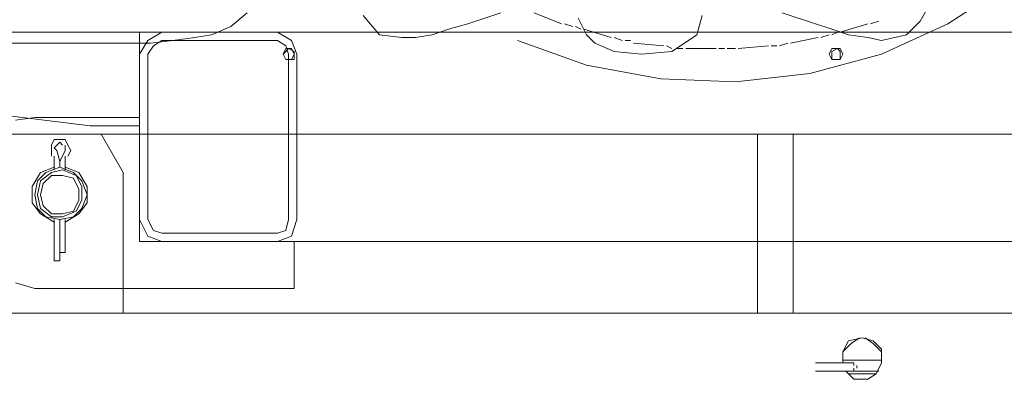
# Model space of a CAD drawing. Units: millimetres. Extents: x 973073 to 1335469, y -732805 to -430397.
# Drawn here: x 1192206 to 1193152, y -519959 to -519614 of the extents above; entities that cross this region are included whole.
import ezdxf

# ---------------------------------------------------------------- set-up
doc = ezdxf.new("R2010")
doc.units = ezdxf.units.MM
doc.header["$LTSCALE"] = 1000
doc.linetypes.add('ACAD_ISO02W100', pattern=[15, 12, -3])
doc.layers.get('0').update_dxf_attribs({"lineweight": 25})
doc.layers.add('1粗实线', color=1, linetype='Continuous', lineweight=30)
doc.layers.add('PDF_几何图形', color=7, linetype='Continuous', lineweight=18)

# ---------------------------------------------------------------- blocks, each defined once
blk = doc.blocks.new('*X120')
at = {"layer": 'PDF_几何图形'}
for p, q in [((-10965.02, 38531.92), (-10904.09, 38492.21)), ((-10888.2, 38513.39), (-10877.6, 38494.85)), ((-10776.94, 38492.21), (-10745.15, 38502.8)), ((-10668.33, 38500.15), (-10663.03, 38481.62)), ((-10533.23, 38492.21), (-10506.74, 38502.8)), ((-10474.95, 38502.8), (-10443.16, 38492.21)), ((-10358.4, 38481.62), (-10342.5, 38500.15)), ((-10231.24, 38502.8), (-10215.35, 38489.56)), ((-10904.09, 38492.21), (-10840.52, 38463.08)), ((-10877.6, 38494.85), (-10864.36, 38481.62)), ((-10837.87, 38494.85), (-10829.92, 38492.21)), ((-10827.27, 38492.21), (-10800.78, 38484.26)), ((-10792.83, 38486.91), (-10776.94, 38492.21)), ((-10557.07, 38481.62), (-10549.12, 38497.5)), ((-10543.83, 38489.56), (-10535.88, 38492.21)), ((-10443.16, 38492.21), (-10424.62, 38486.91)), ((-9497.47, 38484.26), (-11086.87, 38484.26)), ((-10864.36, 38481.62), (-10840.52, 38476.32)), ((-10827.27, 38478.97), (-10808.73, 38481.62)), ((-10808.73, 38481.62), (-10792.83, 38486.91)), ((-10798.13, 38484.26), (-10792.83, 38481.62)), ((-10790.18, 38481.62), (-10782.24, 38478.97)), ((-10663.03, 38481.62), (-10655.08, 38476.32)), ((-10580.91, 38478.97), (-10554.42, 38486.91)), ((-10565.02, 38473.67), (-10557.07, 38481.62)), ((-10551.77, 38486.91), (-10546.48, 38489.56)), ((-10424.62, 38486.91), (-10408.73, 38481.62)), ((-10408.73, 38481.62), (-10392.83, 38478.97)), ((-10379.59, 38478.97), (-10358.4, 38481.62)), ((-10260.38, 38484.26), (-10273.63, 38476.32)), ((-10149.12, 38484.26), (-10260.38, 38484.26)), ((-10215.35, 38489.56), (-10196.81, 38481.62)), ((-10196.81, 38481.62), (-10180.91, 38478.97)), ((-10135.88, 38476.32), (-10149.12, 38484.26)), ((-10127.93, 38484.26), (-10127.93, 38402.18)), ((-10127.93, 38484.26), (-9598.13, 38484.26)), ((-10840.52, 38476.32), (-10827.27, 38478.97)), ((-10779.59, 38478.97), (-10753.1, 38473.67)), ((-10750.45, 38473.67), (-10742.5, 38471.02)), ((-10739.85, 38471.02), (-10734.55, 38471.02)), ((-10731.91, 38471.02), (-10702.77, 38468.38)), ((-10655.08, 38476.32), (-10639.19, 38465.73)), ((-10639.19, 38468.38), (-10633.89, 38471.02)), ((-10631.24, 38471.02), (-10602.1, 38473.67)), ((-10599.46, 38476.32), (-10594.16, 38476.32)), ((-10591.51, 38476.32), (-10583.56, 38478.97)), ((-10583.56, 38465.73), (-10565.02, 38473.67)), ((-10557.07, 38452.49), (-10490.85, 38476.32)), ((-10392.83, 38478.97), (-10379.59, 38478.97)), ((-10273.63, 38476.32), (-10278.92, 38463.08)), ((-10268.33, 38471.02), (-10270.98, 38463.08)), ((-10260.38, 38476.32), (-10268.33, 38471.02)), ((-10149.12, 38476.32), (-10260.38, 38476.32)), ((-10180.91, 38478.97), (-10159.72, 38476.32)), ((-10159.72, 38476.32), (-10138.53, 38473.67)), ((-10141.18, 38471.02), (-10149.12, 38476.32)), ((-10135.88, 38463.08), (-10141.18, 38471.02)), ((-10138.53, 38473.67), (-9833.89, 38473.67)), ((-10127.93, 38463.08), (-10135.88, 38476.32)), ((-10840.52, 38463.08), (-10771.64, 38444.55)), ((-10800.78, 38468.38), (-10803.43, 38463.08)), ((-10803.43, 38463.08), (-10800.78, 38457.78)), ((-10792.83, 38468.38), (-10800.78, 38468.38)), ((-10798.13, 38468.38), (-10800.78, 38465.73)), ((-10800.78, 38465.73), (-10800.78, 38463.08)), ((-10800.78, 38463.08), (-10800.78, 38457.78)), ((-10792.83, 38465.73), (-10798.13, 38468.38)), ((-10790.18, 38463.08), (-10792.83, 38468.38)), ((-10792.83, 38463.08), (-10792.83, 38465.73)), ((-10792.83, 38457.78), (-10790.18, 38463.08)), ((-10792.83, 38457.78), (-10792.83, 38463.08)), ((-10700.12, 38468.38), (-10692.17, 38468.38)), ((-10689.52, 38468.38), (-10684.22, 38468.38)), ((-10681.57, 38468.38), (-10652.44, 38468.38)), ((-10649.79, 38468.38), (-10644.49, 38468.38)), ((-10639.19, 38465.73), (-10610.05, 38463.08)), ((-10610.05, 38463.08), (-10583.56, 38465.73)), ((-10278.92, 38463.08), (-10278.92, 38304.21)), ((-10273.63, 38468.38), (-10276.28, 38463.08)), ((-10270.98, 38468.38), (-10276.28, 38465.73)), ((-10276.28, 38465.73), (-10276.28, 38463.08)), ((-10276.28, 38463.08), (-10273.63, 38457.78)), ((-10276.28, 38463.08), (-10276.28, 38457.78)), ((-10268.33, 38468.38), (-10273.63, 38468.38)), ((-10268.33, 38465.73), (-10270.98, 38468.38)), ((-10270.98, 38463.08), (-10270.98, 38304.21)), ((-10265.68, 38463.08), (-10268.33, 38468.38)), ((-10265.68, 38463.08), (-10268.33, 38465.73)), ((-10268.33, 38457.78), (-10265.68, 38463.08)), ((-10268.33, 38457.78), (-10265.68, 38463.08)), ((-10135.88, 38304.21), (-10135.88, 38463.08)), ((-10127.93, 38304.21), (-10127.93, 38463.08)), ((-10800.78, 38457.78), (-10792.83, 38457.78)), ((-10798.13, 38457.78), (-10792.83, 38457.78)), ((-10628.59, 38439.25), (-10557.07, 38452.49)), ((-10276.28, 38457.78), (-10270.98, 38457.78)), ((-10273.63, 38457.78), (-10268.33, 38457.78)), ((-9598.13, 38452.49), (-10080.25, 38394.24)), ((-10771.64, 38444.55), (-10700.12, 38436.6)), ((-10700.12, 38436.6), (-10628.59, 38439.25)), ((-10127.93, 38402.18), (-10027.27, 38402.18)), ((-10127.93, 38283.03), (-10127.93, 38402.18)), ((-10008.73, 38399.53), (-10027.27, 38402.18)), ((-12996.81, 38386.29), (-9645.81, 38386.29)), ((-10755.75, 38214.18), (-10755.75, 38386.29)), ((-10721.31, 38214.18), (-10721.31, 38386.29)), ((-10127.93, 38394.24), (-10080.25, 38394.24)), ((-10112.04, 38349.22), (-10090.84, 38386.29)), ((-10056.41, 38381), (-10059.06, 38375.7)), ((-10051.11, 38381), (-10056.41, 38381)), ((-10051.11, 38378.35), (-10053.76, 38375.7)), ((-10045.81, 38381), (-10051.11, 38381)), ((-10048.46, 38375.7), (-10051.11, 38378.35)), ((-10043.16, 38375.7), (-10045.81, 38381)), ((-10059.06, 38375.7), (-10061.71, 38370.41)), ((-10061.71, 38370.41), (-10059.06, 38365.11)), ((-10056.41, 38375.7), (-10056.41, 38373.05)), ((-10056.41, 38373.05), (-10056.41, 38370.41)), ((-10051.11, 38359.81), (-10056.41, 38370.41)), ((-10048.46, 38370.41), (-10051.11, 38359.81)), ((-10045.81, 38373.05), (-10048.46, 38375.7)), ((-10048.46, 38370.41), (-10045.81, 38373.05)), ((-10043.16, 38370.41), (-10043.16, 38375.7)), ((-10043.16, 38365.11), (-10043.16, 38370.41)), ((-10056.41, 38362.46), (-10056.41, 38365.11)), ((-10056.41, 38359.81), (-10056.41, 38362.46)), ((-10056.41, 38359.81), (-10056.41, 38351.87)), ((-10051.11, 38359.81), (-10051.11, 38354.52)), ((-10045.81, 38365.11), (-10045.81, 38362.46)), ((-10045.81, 38362.46), (-10045.81, 38359.81)), ((-10045.81, 38351.87), (-10045.81, 38359.81)), ((-10112.04, 38214.18), (-10112.04, 38349.22)), ((-10069.65, 38349.22), (-10077.6, 38335.98)), ((-10064.35, 38349.22), (-10072.3, 38341.28)), ((-10064.35, 38349.22), (-10072.3, 38341.28)), ((-10056.41, 38354.52), (-10069.65, 38349.22)), ((-10053.76, 38351.87), (-10067, 38346.58)), ((-10051.11, 38354.52), (-10064.35, 38349.22)), ((-10051.11, 38354.52), (-10064.35, 38349.22)), ((-10043.16, 38349.22), (-10053.76, 38351.87)), ((-10037.86, 38349.22), (-10051.11, 38354.52)), ((-10037.86, 38349.22), (-10051.11, 38354.52)), ((-10032.57, 38349.22), (-10045.81, 38354.52)), ((-10032.57, 38341.28), (-10043.16, 38349.22)), ((-10029.92, 38341.28), (-10037.86, 38349.22)), ((-10029.92, 38341.28), (-10037.86, 38349.22)), ((-10024.62, 38335.98), (-10032.57, 38349.22)), ((-10072.3, 38341.28), (-10077.6, 38328.04)), ((-10072.3, 38341.28), (-10077.6, 38328.04)), ((-10067, 38346.58), (-10072.3, 38335.98)), ((-10064.35, 38343.93), (-10069.65, 38333.34)), ((-10053.76, 38346.58), (-10064.35, 38343.93)), ((-10043.16, 38346.58), (-10053.76, 38346.58)), ((-10035.22, 38338.63), (-10043.16, 38346.58)), ((-10032.57, 38328.04), (-10035.22, 38338.63)), ((-10029.92, 38328.04), (-10032.57, 38341.28)), ((-10027.27, 38328.04), (-10029.92, 38341.28)), ((-10027.27, 38328.04), (-10029.92, 38341.28)), ((-10077.6, 38335.98), (-10077.6, 38320.1)), ((-10072.3, 38335.98), (-10072.3, 38322.74)), ((-10069.65, 38333.34), (-10069.65, 38322.74)), ((-10024.62, 38320.1), (-10024.62, 38335.98)), ((-10077.6, 38328.04), (-10072.3, 38314.8)), ((-10077.6, 38328.04), (-10072.3, 38314.8)), ((-10077.6, 38320.1), (-10069.65, 38309.51)), ((-10072.3, 38322.74), (-10067, 38312.15)), ((-10069.65, 38322.74), (-10064.35, 38312.15)), ((-10035.22, 38317.45), (-10032.57, 38328.04)), ((-10032.57, 38314.8), (-10029.92, 38328.04)), ((-10032.57, 38309.51), (-10024.62, 38320.1)), ((-10029.92, 38314.8), (-10027.27, 38328.04)), ((-10029.92, 38314.8), (-10027.27, 38328.04)), ((-10072.3, 38314.8), (-10064.35, 38306.86)), ((-10072.3, 38314.8), (-10064.35, 38306.86)), ((-10067, 38312.15), (-10053.76, 38306.86)), ((-10064.35, 38312.15), (-10053.76, 38309.51)), ((-10043.16, 38309.51), (-10035.22, 38317.45)), ((-10043.16, 38306.86), (-10032.57, 38314.8)), ((-10037.86, 38306.86), (-10029.92, 38314.8)), ((-10037.86, 38306.86), (-10029.92, 38314.8)), ((-10278.92, 38304.21), (-10273.63, 38288.32)), ((-10270.98, 38304.21), (-10268.33, 38293.62)), ((-10141.18, 38293.62), (-10135.88, 38304.21)), ((-10135.88, 38288.32), (-10127.93, 38304.21)), ((-10069.65, 38309.51), (-10056.41, 38301.56)), ((-10064.35, 38306.86), (-10051.11, 38304.21)), ((-10064.35, 38306.86), (-10051.11, 38304.21)), ((-10056.41, 38304.21), (-10056.41, 38272.44)), ((-10053.76, 38309.51), (-10043.16, 38309.51)), ((-10053.76, 38306.86), (-10043.16, 38306.86)), ((-10051.11, 38304.21), (-10037.86, 38306.86)), ((-10051.11, 38304.21), (-10037.86, 38306.86)), ((-10051.11, 38264.49), (-10051.11, 38304.21)), ((-10045.81, 38301.56), (-10032.57, 38309.51)), ((-10045.81, 38264.49), (-10045.81, 38304.21)), ((-10268.33, 38293.62), (-10260.38, 38290.97)), ((-10149.12, 38290.97), (-10141.18, 38293.62)), ((-10983.56, 38283.03), (-10127.93, 38283.03)), ((-10276.28, 38283.03), (-10127.93, 38283.03)), ((-10276.28, 38283.03), (-10127.93, 38283.03)), ((-10276.28, 38283.03), (-10276.28, 38238.01)), ((-10273.63, 38288.32), (-10260.38, 38283.03)), ((-10260.38, 38290.97), (-10149.12, 38290.97)), ((-10260.38, 38283.03), (-10149.12, 38283.03)), ((-10149.12, 38283.03), (-10135.88, 38288.32)), ((-10051.11, 38272.44), (-10056.41, 38272.44)), ((-10051.11, 38264.49), (-10045.81, 38264.49)), ((-10276.28, 38238.01), (-10027.27, 38238.01)), ((-10027.27, 38238.01), (-10008.73, 38243.31)), ((-11317.34, 38214.18), (-8323.95, 38214.18)), ((-10832.57, 38187.71), (-10840.52, 38179.76)), ((-10824.62, 38190.35), (-10832.57, 38185.06)), ((-10821.97, 38190.35), (-10832.57, 38187.71)), ((-10808.73, 38187.71), (-10821.97, 38190.35)), ((-10811.38, 38185.06), (-10819.32, 38190.35)), ((-10803.43, 38177.11), (-10808.73, 38187.71)), ((-10840.52, 38177.11), (-10832.57, 38185.06)), ((-10840.52, 38179.76), (-10840.52, 38166.52)), ((-10811.38, 38185.06), (-10803.43, 38177.11)), ((-10803.43, 38169.17), (-10840.52, 38169.17)), ((-10803.43, 38166.52), (-10803.43, 38177.11)), ((-10840.52, 38166.52), (-10835.22, 38155.93)), ((-10816.67, 38163.87), (-10816.67, 38161.23)), ((-10814.03, 38166.52), (-10814.03, 38163.87)), ((-10814.03, 38166.52), (-10776.94, 38166.52)), ((-10814.03, 38161.23), (-10814.03, 38158.58)), ((-10837.87, 38158.58), (-10806.08, 38158.58)), ((-10808.73, 38155.93), (-10835.22, 38155.93)), ((-10835.22, 38155.93), (-10827.27, 38150.64)), ((-10827.27, 38150.64), (-10814.03, 38150.64)), ((-10814.03, 38158.58), (-10776.94, 38158.58)), ((-10814.03, 38150.64), (-10806.08, 38158.58))]:
    blk.add_line(p, q, dxfattribs=at)
blk = doc.blocks.new('*X115')
at = {"xscale": -0.9999999999999999, "rotation": 360}
blk.add_blockref('*X120', (1494.02, -21552.25), dxfattribs=at)

msp = doc.modelspace()

# ---------------------------------------------------------------- block references
at = {"layer": '1粗实线', "color": 4, "linetype": 'ACAD_ISO02W100', "lineweight": 5, "ltscale": 1000}
msp.add_blockref('*X115', (1180699.69997, -536557.74131), dxfattribs=at)

doc.saveas('drawing.dxf')
